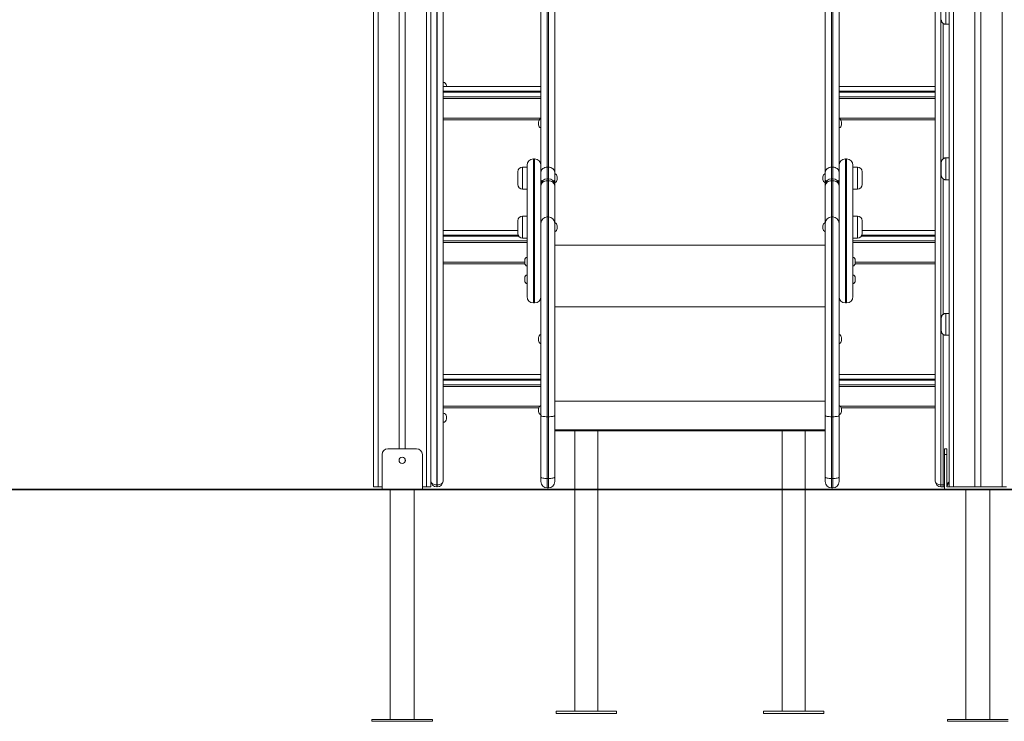
# Model space of a CAD drawing. Units: millimetres. Extents: x 24 to 183, y 40 to 222.
# Drawn here: x 56 to 73, y 181 to 193 of the extents above; entities that cross this region are included whole.
import ezdxf

# ---------------------------------------------------------------- set-up
doc = ezdxf.new("R2010")
doc.units = ezdxf.units.MM
doc.styles.add('SLDTEXTSTYLE0', font='TXT', dxfattribs={"width": 0.663})
doc.dimstyles.new('SLDDIMSTYLE0', dxfattribs={"dimtxt": 5, "dimasz": 3.302, "dimexe": 0, "dimexo": 0.0625, "dimgap": 1.25, "dimtad": 2, "dimlfac": 100, "dimrnd": 1e-09, "dimzin": 12, "dimdsep": 46, "dimtxsty": 'SLDTEXTSTYLE0', "dimsah": 1, "dimcen": 0.09, "dimadec": 0, "dimazin": 0, "dimtfac": 1, "dimtofl": 0, "dimtmove": 0, "dimatfit": 3, "dimfxl": 0, "dimfrac": 2, "dimtolj": 1, "dimtzin": 12, "dimarcsym": 0})

# ---------------------------------------------------------------- blocks, each defined once
blk = doc.blocks.new('*D1')
at = {"color": 7, "linetype": 'Continuous', "lineweight": 0}
for p, q in [((46.468, 197.217), (46.468, 219.289)), ((65.022, 197.217), (45.468, 197.217)), ((46.468, 185.167), (46.468, 197.217))]:
    blk.add_line(p, q, dxfattribs=at)
for points in [[(46.468, 197.217), (45.96, 193.915), (46.976, 193.915)], [(46.468, 185.167), (46.976, 188.469), (45.96, 188.469)]]:
    blk.add_solid(points, dxfattribs=at)
at = {"color": 7, "linetype": 'Continuous', "lineweight": 0, "insert": (40.023, 202.926), "char_height": 5, "attachment_point": 1, "rotation": 90, "style": 'SLDTEXTSTYLE0'}
blk.add_mtext('1200', dxfattribs=at)
blk = doc.blocks.new('*D3')
at = {"color": 7, "linetype": 'Continuous', "lineweight": 0}
for p, q in [((64.771, 222.075), (34.216, 222.075)), ((35.216, 222.075), (35.216, 185.177)), ((42.026, 185.177), (34.216, 185.177))]:
    blk.add_line(p, q, dxfattribs=at)
for points in [[(35.216, 222.075), (34.708, 218.773), (35.724, 218.773)], [(35.216, 185.177), (35.724, 188.479), (34.708, 188.479)]]:
    blk.add_solid(points, dxfattribs=at)
at = {"color": 7, "linetype": 'Continuous', "lineweight": 0, "insert": (28.771, 196.168), "char_height": 5, "attachment_point": 1, "rotation": 90, "style": 'SLDTEXTSTYLE0'}
blk.add_mtext('3690', dxfattribs=at)

msp = doc.modelspace()

# ---------------------------------------------------------------- linework, layer by layer
at = {"color": 8, "linetype": 'Continuous', "lineweight": 15}
for p, q in [((62.10182, 215.04761), (62.10182, 185.21738)), ((62.94182, 215.0508), (62.94182, 185.21738)), ((72.10182, 215.06489), (72.10182, 185.21738)), ((72.94182, 215.06489), (72.94182, 185.21738)), ((71.92182, 190.91324), (71.92182, 193.26165)), ((64.93182, 192.08738), (63.23182, 192.08738)), ((71.78182, 192.08738), (70.11182, 192.08738)), ((63.23182, 192.06738), (64.93182, 192.06738)), ((64.93182, 191.95738), (63.23182, 191.95738)), ((70.11182, 192.06738), (71.78182, 192.06738)), ((71.78182, 191.95738), (70.11182, 191.95738)), ((63.23182, 191.61738), (64.93182, 191.61738)), ((70.11182, 191.61738), (71.78182, 191.61738)), ((64.80182, 190.90963), (64.80182, 189.6834)), ((64.82182, 189.6834), (64.82182, 190.90963)), ((70.22182, 190.90963), (70.22182, 189.6834)), ((70.24182, 189.6834), (70.24182, 190.90963)), ((64.61182, 190.76642), (64.61182, 190.58003)), ((65.04182, 190.76641), (65.04182, 190.56681)), ((65.06182, 190.56681), (65.06182, 190.76641)), ((69.98182, 190.76641), (69.98182, 190.56681)), ((70.00182, 190.56681), (70.00182, 190.76641)), ((70.43182, 190.38642), (70.43182, 190.76642)), ((64.61182, 190.58003), (64.61182, 190.38642)), ((65.04182, 190.56681), (65.04182, 190.53085)), ((65.06182, 190.53085), (65.06182, 190.56681)), ((69.98182, 190.56681), (69.98182, 190.53085)), ((70.00182, 190.53085), (70.00182, 190.56681)), ((71.92182, 188.21324), (71.92182, 190.56165)), ((64.61182, 189.9161), (64.61182, 189.72971)), ((70.43182, 189.5361), (70.43182, 189.9161)), ((64.61182, 189.72971), (64.61182, 189.5361)), ((64.53715, 189.58738), (63.23182, 189.58738)), ((63.23182, 189.56738), (64.54837, 189.56738)), ((64.80182, 189.6834), (64.80182, 188.40963)), ((64.82182, 188.40963), (64.82182, 189.6834)), ((70.22182, 189.6834), (70.22182, 188.40963)), ((70.24182, 188.40963), (70.24182, 189.6834)), ((70.49527, 189.56738), (71.78182, 189.56738)), ((71.78182, 189.58738), (70.50648, 189.58738)), ((64.69182, 189.45738), (63.23182, 189.45738)), ((69.87182, 189.41398), (65.17182, 189.41398)), ((71.78182, 189.45738), (70.35182, 189.45738)), ((63.23182, 189.11738), (64.65182, 189.11738)), ((70.39182, 189.11738), (71.78182, 189.11738)), ((71.92182, 185.25131), (71.92182, 187.86165)), ((64.93182, 187.08738), (63.23182, 187.08738)), ((63.23182, 187.06738), (64.93182, 187.06738)), ((64.93182, 186.95738), (63.23182, 186.95738)), ((71.78182, 187.08738), (70.11182, 187.08738)), ((70.11182, 187.06738), (71.78182, 187.06738)), ((71.78182, 186.95738), (70.11182, 186.95738)), ((63.23182, 186.61738), (64.91255, 186.61738)), ((69.87182, 186.70514), (65.17182, 186.70514)), ((70.13109, 186.61738), (71.78182, 186.61738)), ((69.87182, 186.20514), (65.17182, 186.20514))]:
    msp.add_line(p, q, dxfattribs=at)
at = {"color": 7, "linetype": 'Continuous', "lineweight": 15}
for p, q in [((62.47182, 215.04901), (62.47182, 185.87738)), ((62.57182, 215.04939), (62.57182, 185.87738)), ((63.02182, 215.0511), (63.02182, 185.21738)), ((72.02182, 215.06489), (72.02182, 185.21738)), ((72.47182, 215.06489), (72.47182, 185.21738)), ((72.57182, 215.06489), (72.57182, 185.21738)), ((64.93182, 190.67973), (64.93182, 197.94114)), ((65.04182, 198.02782), (65.04182, 190.76641)), ((65.06182, 190.76641), (65.06182, 198.02782)), ((65.17182, 197.94114), (65.17182, 190.67973)), ((69.87182, 190.67973), (69.87182, 197.94114)), ((69.98182, 198.02782), (69.98182, 190.76641)), ((70.00182, 190.76641), (70.00182, 198.02782)), ((70.11182, 197.94114), (70.11182, 190.67973)), ((62.02182, 196.74738), (62.02182, 185.21738)), ((63.12182, 194.53324), (63.12182, 185.25131)), ((63.13182, 185.25131), (63.13182, 194.53324)), ((63.23182, 194.5993), (63.23182, 185.31738)), ((71.78182, 185.31738), (71.78182, 194.5993)), ((71.88182, 194.53324), (71.88182, 185.25131)), ((71.96686, 193.24738), (72.02182, 193.24738)), ((63.23182, 192.16738), (64.93182, 192.16738)), ((63.29182, 192.17875), (63.29182, 192.16738)), ((70.11182, 192.16738), (71.78182, 192.16738)), ((64.93182, 191.98738), (63.23182, 191.98738)), ((71.78182, 191.98738), (70.11182, 191.98738)), ((64.90489, 191.58738), (63.23182, 191.58738)), ((71.78182, 191.58738), (70.13875, 191.58738)), ((64.89182, 191.52656), (64.89182, 191.54999)), ((64.89182, 191.50313), (64.89182, 191.52656)), ((70.15182, 191.54999), (70.15182, 191.50313)), ((64.82182, 190.90963), (64.80182, 190.90963)), ((70.24182, 190.90963), (70.22182, 190.90963)), ((72.02182, 190.92738), (71.96686, 190.92738)), ((64.69182, 190.76642), (64.61182, 190.76642)), ((64.69182, 189.6813), (64.69182, 190.79963)), ((65.04182, 190.76641), (65.06182, 190.76641)), ((70.00182, 190.76641), (69.98182, 190.76641)), ((70.35182, 190.79963), (70.35182, 189.6813)), ((70.43182, 190.76642), (70.35182, 190.76642)), ((64.53182, 190.57851), (64.53182, 190.68642)), ((64.53182, 190.46642), (64.53182, 190.57851)), ((64.93182, 190.64743), (64.93182, 190.67973)), ((64.93182, 190.64743), (64.93182, 190.45681)), ((65.06182, 190.56681), (65.04182, 190.56681)), ((65.17182, 190.67973), (65.17182, 190.5534)), ((65.17182, 190.5534), (65.17182, 190.45681)), ((65.21182, 190.59985), (65.21182, 190.55298)), ((69.83182, 190.55298), (69.83182, 190.59985)), ((69.87182, 190.5534), (69.87182, 190.67973)), ((69.87182, 190.45681), (69.87182, 190.5534)), ((70.00182, 190.56681), (69.98182, 190.56681)), ((70.11182, 190.67973), (70.11182, 190.64743)), ((70.11182, 190.45681), (70.11182, 190.64743)), ((70.51182, 190.68642), (70.51182, 190.46642)), ((71.96686, 190.54738), (72.02182, 190.54738)), ((64.61182, 190.38642), (64.69182, 190.38642)), ((64.93182, 190.44063), (64.93182, 190.45636)), ((64.93182, 189.79238), (64.93182, 190.44063)), ((65.04182, 190.53085), (65.04182, 189.90238)), ((65.06182, 190.53085), (65.04182, 190.53085)), ((65.06182, 189.90238), (65.06182, 190.53085)), ((65.17182, 190.45681), (65.17182, 190.44063)), ((65.17182, 190.44063), (65.17182, 189.79238)), ((69.87182, 190.44063), (69.87182, 190.45681)), ((69.87182, 189.79238), (69.87182, 190.44063)), ((69.98182, 190.53085), (69.98182, 189.90238)), ((70.00182, 190.53085), (69.98182, 190.53085)), ((70.00182, 189.90238), (70.00182, 190.53085)), ((70.11182, 190.45636), (70.11182, 190.44063)), ((70.11182, 190.44063), (70.11182, 189.79238)), ((70.35182, 190.38642), (70.43182, 190.38642)), ((64.69182, 189.9161), (64.61182, 189.9161)), ((65.04182, 189.90238), (65.04182, 186.43425)), ((65.06182, 189.90238), (65.04182, 189.90238)), ((65.06182, 186.43425), (65.06182, 189.90238)), ((69.98182, 189.90238), (69.98182, 186.43425)), ((70.00182, 189.90238), (69.98182, 189.90238)), ((70.00182, 186.43425), (70.00182, 189.90238)), ((70.43182, 189.9161), (70.35182, 189.9161)), ((64.53182, 189.72819), (64.53182, 189.8361)), ((64.53182, 189.6161), (64.53182, 189.72819)), ((64.93182, 186.45335), (64.93182, 189.79238)), ((65.17182, 189.79238), (65.17182, 186.45335)), ((65.21182, 189.74953), (65.21182, 189.70267)), ((69.83182, 189.7261), (69.83182, 189.74953)), ((69.83182, 189.70267), (69.83182, 189.7261)), ((69.87182, 186.45335), (69.87182, 189.79238)), ((70.11182, 189.79238), (70.11182, 186.45335)), ((70.51182, 189.8361), (70.51182, 189.6161)), ((63.23182, 189.66738), (64.53182, 189.66738)), ((64.61182, 189.5361), (64.69182, 189.5361)), ((64.69182, 188.51963), (64.69182, 189.6813)), ((70.35182, 189.6813), (70.35182, 188.51963)), ((70.35182, 189.5361), (70.43182, 189.5361)), ((70.51182, 189.66738), (71.78182, 189.66738)), ((64.69182, 189.48738), (63.23182, 189.48738)), ((71.78182, 189.48738), (70.35182, 189.48738)), ((64.65394, 189.08738), (63.23182, 189.08738)), ((64.65182, 189.12706), (64.65182, 189.15004)), ((64.65182, 189.10318), (64.65182, 189.12706)), ((71.78182, 189.08738), (70.3897, 189.08738)), ((70.39182, 189.15004), (70.39182, 189.10318)), ((64.65182, 188.82052), (64.65182, 188.8435)), ((70.39182, 188.8435), (70.39182, 188.79664)), ((64.65182, 188.79664), (64.65182, 188.82052)), ((64.80182, 188.40963), (64.82182, 188.40963)), ((69.87182, 188.34238), (65.17182, 188.34238)), ((70.22182, 188.40963), (70.24182, 188.40963)), ((72.02182, 188.22738), (71.96686, 188.22738)), ((71.96686, 187.84738), (72.02182, 187.84738)), ((64.89182, 187.78238), (64.89182, 187.80581)), ((64.89182, 187.75895), (64.89182, 187.78238)), ((70.15182, 187.80581), (70.15182, 187.75895)), ((63.23182, 187.16738), (64.93182, 187.16738)), ((70.11182, 187.16738), (71.78182, 187.16738)), ((64.93182, 186.98738), (63.23182, 186.98738)), ((71.78182, 186.98738), (70.11182, 186.98738)), ((64.89382, 186.58738), (63.23182, 186.58738)), ((64.89182, 186.54858), (64.89182, 186.57201)), ((64.89182, 186.52515), (64.89182, 186.54858)), ((64.93182, 185.38175), (64.93182, 186.45335)), ((65.17182, 186.45335), (65.17182, 185.38175)), ((69.87182, 185.38175), (69.87182, 186.45335)), ((70.11182, 186.45335), (70.11182, 185.38175)), ((71.78182, 186.58738), (70.14982, 186.58738)), ((70.15182, 186.57201), (70.15182, 186.52515)), ((63.29182, 186.43738), (63.29182, 186.39738)), ((65.06182, 186.43425), (65.04182, 186.43425)), ((65.04182, 186.43425), (65.04182, 185.36265)), ((65.06182, 185.36265), (65.06182, 186.43425)), ((70.00182, 186.43425), (69.98182, 186.43425)), ((69.98182, 186.43425), (69.98182, 185.36265)), ((70.00182, 185.36265), (70.00182, 186.43425)), ((65.17182, 186.18861), (69.87182, 186.18861)), ((65.52182, 186.18861), (65.52182, 185.17738)), ((65.92182, 185.17738), (65.92182, 186.18861)), ((69.12182, 186.18861), (69.12182, 185.17738)), ((69.52182, 185.17738), (69.52182, 186.18861)), ((62.17182, 185.77738), (62.17182, 185.17738)), ((62.77182, 185.87738), (62.27182, 185.87738)), ((62.87182, 185.77738), (62.87182, 185.17738)), ((71.94182, 185.87738), (71.98182, 185.87738)), ((71.94182, 185.77738), (71.94182, 185.87738)), ((71.98182, 185.77738), (71.94182, 185.77738)), ((71.94182, 185.77738), (71.94182, 185.17738)), ((71.98182, 185.87738), (71.98182, 185.77738)), ((71.98182, 185.21738), (71.98182, 185.77738)), ((62.47182, 185.70029), (62.47182, 185.65446)), ((62.57182, 185.70029), (62.57182, 185.65446)), ((63.12182, 185.25131), (63.13182, 185.25131)), ((63.12182, 185.21738), (63.12182, 185.25131)), ((63.13182, 185.21738), (63.13182, 185.25131)), ((64.93182, 185.30738), (64.93182, 185.38175)), ((65.06182, 185.36265), (65.04182, 185.36265)), ((65.04182, 185.36265), (65.04182, 185.19738)), ((65.06182, 185.19738), (65.06182, 185.36265)), ((65.17182, 185.38175), (65.17182, 185.30738)), ((69.87182, 185.30738), (69.87182, 185.38175)), ((70.00182, 185.36265), (69.98182, 185.36265)), ((69.98182, 185.36265), (69.98182, 185.19738)), ((70.00182, 185.19738), (70.00182, 185.36265)), ((70.11182, 185.38175), (70.11182, 185.30738)), ((71.88182, 185.25131), (71.92182, 185.25131)), ((71.88182, 185.25131), (71.88182, 185.21738)), ((71.92182, 185.25131), (71.92182, 185.21738)), ((42.02582, 185.17738), (62.02582, 185.17738)), ((42.02582, 185.16738), (62.02582, 185.16738)), ((62.02182, 185.21738), (62.10182, 185.21738)), ((62.02582, 185.17738), (62.02582, 185.16738)), ((62.02582, 185.17738), (163.01781, 185.17738)), ((62.02582, 185.16738), (163.01781, 185.16738)), ((62.10182, 185.21738), (62.17182, 185.21738)), ((62.31182, 185.16738), (62.31182, 181.17738)), ((62.73182, 181.17738), (62.73182, 185.16738)), ((62.87182, 185.21738), (62.94182, 185.21738)), ((62.94182, 185.21738), (63.02182, 185.21738)), ((63.13182, 185.21738), (63.12182, 185.21738)), ((65.06182, 185.19738), (65.04182, 185.19738)), ((65.52182, 185.16738), (65.52182, 181.32238)), ((65.92182, 181.32238), (65.92182, 185.16738)), ((69.12182, 185.16738), (69.12182, 181.32238)), ((69.52182, 181.32238), (69.52182, 185.16738)), ((70.00182, 185.19738), (69.98182, 185.19738)), ((71.92182, 185.21738), (71.88182, 185.21738)), ((72.02182, 185.21738), (71.98182, 185.21738)), ((72.02182, 185.21738), (72.10182, 185.21738)), ((72.10182, 185.21738), (72.47182, 185.21738)), ((72.31182, 185.16738), (72.31182, 181.17738)), ((72.47182, 185.21738), (72.57182, 185.21738)), ((72.57182, 185.21738), (72.94182, 185.21738)), ((72.73182, 181.17738), (72.73182, 185.16738)), ((72.94182, 185.21738), (73.02182, 185.21738)), ((65.19682, 181.32238), (65.19682, 181.28238)), ((66.24682, 181.32238), (65.19682, 181.32238)), ((66.24682, 181.28238), (66.24682, 181.32238)), ((68.79682, 181.32238), (68.79682, 181.28238)), ((68.79682, 181.32238), (69.84682, 181.32238)), ((69.84682, 181.28238), (69.84682, 181.32238)), ((61.99682, 181.17738), (61.99682, 181.14738)), ((63.04682, 181.17738), (61.99682, 181.17738)), ((63.04682, 181.14738), (61.99682, 181.14738)), ((63.04682, 181.14738), (63.04682, 181.17738)), ((66.24682, 181.28238), (65.19682, 181.28238)), ((68.79682, 181.28238), (69.84682, 181.28238)), ((71.99682, 181.17738), (71.99682, 181.14738)), ((73.04682, 181.17738), (71.99682, 181.17738)), ((73.04682, 181.14738), (71.99682, 181.14738))]:
    msp.add_line(p, q, dxfattribs=at)
at = {"color": 7, "linetype": 'Continuous', "lineweight": 15, "flags": 128}
for points in [[(65.04182, 190.76641), (65.02036, 190.76475), (64.99972, 190.75981), (64.98071, 190.7518), (64.96404, 190.74102), (64.95036, 190.72789), (64.94019, 190.7129), (64.93393, 190.69664), (64.93182, 190.67973)], [(65.17182, 190.67973), (65.16971, 190.69664), (65.16345, 190.7129), (65.15328, 190.72789), (65.1396, 190.74102), (65.12293, 190.7518), (65.10391, 190.75981), (65.08328, 190.76475), (65.06182, 190.76641)], [(69.87182, 190.67973), (69.87393, 190.69664), (69.88019, 190.7129), (69.89036, 190.72789), (69.90404, 190.74102), (69.92071, 190.7518), (69.93973, 190.75981), (69.96036, 190.76475), (69.98182, 190.76641)], [(70.00182, 190.76641), (70.02328, 190.76475), (70.04391, 190.75981), (70.06293, 190.7518), (70.0796, 190.74102), (70.09328, 190.72789), (70.10345, 190.7129), (70.10971, 190.69664), (70.11182, 190.67973)], [(65.04182, 190.53085), (65.02036, 190.52912), (64.99972, 190.52398), (64.98071, 190.51565), (64.96404, 190.50443), (64.95036, 190.49075), (64.94019, 190.47516), (64.93393, 190.45823), (64.93182, 190.44063)], [(65.17182, 190.44063), (65.16971, 190.45823), (65.16345, 190.47516), (65.15328, 190.49075), (65.1396, 190.50443), (65.12293, 190.51565), (65.10391, 190.52398), (65.08328, 190.52912), (65.06182, 190.53085)], [(69.98182, 190.53085), (69.96036, 190.52912), (69.93973, 190.52398), (69.92071, 190.51565), (69.90404, 190.50443), (69.89036, 190.49075), (69.88019, 190.47516), (69.87393, 190.45823), (69.87182, 190.44063)], [(70.11182, 190.44063), (70.10971, 190.45823), (70.10345, 190.47516), (70.09328, 190.49075), (70.0796, 190.50443), (70.06293, 190.51565), (70.04391, 190.52398), (70.02328, 190.52912), (70.00182, 190.53085)], [(64.93182, 186.45335), (64.93393, 186.44962), (64.94019, 186.44604), (64.95036, 186.44274), (64.96404, 186.43984), (64.98071, 186.43747), (64.99972, 186.4357), (65.02036, 186.43461), (65.04182, 186.43425)], [(65.06182, 186.43425), (65.08328, 186.43461), (65.10391, 186.4357), (65.12293, 186.43747), (65.1396, 186.43984), (65.15328, 186.44274), (65.16345, 186.44604), (65.16971, 186.44962), (65.17182, 186.45335)], [(69.87182, 186.45335), (69.87393, 186.44962), (69.88019, 186.44604), (69.89036, 186.44274), (69.90404, 186.43984), (69.92071, 186.43747), (69.93973, 186.4357), (69.96036, 186.43461), (69.98182, 186.43425)], [(70.00182, 186.43425), (70.02328, 186.43461), (70.04391, 186.4357), (70.06293, 186.43747), (70.0796, 186.43984), (70.09328, 186.44274), (70.10345, 186.44604), (70.10971, 186.44962), (70.11182, 186.45335)], [(63.02182, 185.31738), (63.02374, 185.30449), (63.02943, 185.2921), (63.03867, 185.28068), (63.05111, 185.27066), (63.06626, 185.26245), (63.08355, 185.25634), (63.10231, 185.25258), (63.12182, 185.25131)], [(63.23182, 185.31738), (63.2299, 185.30449), (63.22421, 185.2921), (63.21497, 185.28068), (63.20253, 185.27066), (63.18738, 185.26245), (63.17009, 185.25634), (63.15133, 185.25258), (63.13182, 185.25131)], [(64.93182, 185.38175), (64.93393, 185.37802), (64.94019, 185.37444), (64.95036, 185.37114), (64.96404, 185.36824), (64.98071, 185.36587), (64.99972, 185.3641), (65.02036, 185.36301), (65.04182, 185.36265)], [(65.06182, 185.36265), (65.08328, 185.36301), (65.10391, 185.3641), (65.12293, 185.36587), (65.1396, 185.36824), (65.15328, 185.37114), (65.16345, 185.37444), (65.16971, 185.37802), (65.17182, 185.38175)], [(69.87182, 185.38175), (69.87393, 185.37802), (69.88019, 185.37444), (69.89036, 185.37114), (69.90404, 185.36824), (69.92071, 185.36587), (69.93973, 185.3641), (69.96036, 185.36301), (69.98182, 185.36265)], [(70.00182, 185.36265), (70.02328, 185.36301), (70.04391, 185.3641), (70.06293, 185.36587), (70.0796, 185.36824), (70.09328, 185.37114), (70.10345, 185.37444), (70.10971, 185.37802), (70.11182, 185.38175)], [(71.88182, 185.25131), (71.86231, 185.25258), (71.84355, 185.25634), (71.82626, 185.26245), (71.81111, 185.27066), (71.79867, 185.28068), (71.78943, 185.2921), (71.78374, 185.30449), (71.78182, 185.31738)], [(71.92182, 185.21738), (71.94133, 185.2193), (71.94182, 185.2194)]]:
    msp.add_lwpolyline(points, dxfattribs=at)
at = {"color": 8, "linetype": 'Continuous', "lineweight": 15, "flags": 128}
msp.add_lwpolyline([(71.92182, 185.25131), (71.94133, 185.25258), (71.94182, 185.25265)], dxfattribs=at)
at = {"color": 7, "linetype": 'Continuous', "lineweight": 15}
msp.add_circle((62.52182, 185.67738), 0.055, dxfattribs=at)
at = {"color": 8, "linetype": 'Continuous', "lineweight": 15}
for centre, radius, start, end in [((212.477, 193.43738), 140.51027, 179.9225238, 180.0774762), ((212.4773, 190.73738), 140.51056, 179.922524, 180.077476), ((64.98319, 190.55541), 0.05141, 182.239913, 229.030869), ((65.12047, 190.5554), 0.05139, 310.962509, 357.766687), ((69.92318, 190.55541), 0.05141, 182.239865, 229.030963), ((70.06046, 190.55541), 0.05139, 310.960299, 357.762863), ((212.47729, 188.03738), 140.51055, 179.922524, 180.077476), ((71.95916, 185.32324), 0.06293, 291.101202, 354.655305)]:
    msp.add_arc(centre, radius, start, end, dxfattribs=at)
at = {"color": 7, "linetype": 'Continuous', "lineweight": 15}
for centre, radius, start, end in [((63.23182, 192.17875), 0.06, 0, 90), ((64.95182, 191.54999), 0.06, 109.471221, 180), ((70.09182, 191.54999), 0.06, 0, 70.528779), ((64.95182, 191.50313), 0.06, 180, 250.528779), ((70.09182, 191.50313), 0.06, 289.471221, 0), ((64.80182, 190.79963), 0.11, 90, 180), ((64.82182, 190.79963), 0.11, 0, 90), ((70.22182, 190.79963), 0.11, 90, 180), ((70.24182, 190.79963), 0.11, 0, 90), ((64.61182, 190.68642), 0.08, 90, 180), ((70.43182, 190.68642), 0.08, 0, 90), ((150.79192, 190.73739), 78.90513, 179.9201317, 180.0798683), ((65.04182, 190.45681), 0.11, 90, 180), ((65.06182, 190.45681), 0.11, 0, 90), ((65.15182, 190.59985), 0.06, 0, 70.528779), ((65.15182, 190.55298), 0.06, 289.471221, 0), ((69.89182, 190.59985), 0.06, 109.471221, 180), ((69.89182, 190.55298), 0.06, 180, 250.528779), ((69.98182, 190.45681), 0.11, 90, 180), ((70.00182, 190.45681), 0.11, 0, 90), ((64.61182, 190.46642), 0.08, 180, 270), ((70.43182, 190.46642), 0.08, 270, 0), ((64.61182, 189.8361), 0.08, 90, 180), ((65.04182, 189.79238), 0.11, 90, 180), ((65.06182, 189.79238), 0.11, 0, 90), ((69.98182, 189.79238), 0.11, 90, 180), ((70.00182, 189.79238), 0.11, 0, 90), ((70.43182, 189.8361), 0.08, 0, 90), ((65.15182, 189.74953), 0.06, 0, 70.528779), ((65.15182, 189.70267), 0.06, 289.471221, 0), ((69.89182, 189.74953), 0.06, 109.471221, 180), ((69.89182, 189.70267), 0.06, 180, 250.528779), ((64.61182, 189.6161), 0.08, 180, 270), ((70.43182, 189.6161), 0.08, 270, 0), ((64.71182, 189.15004), 0.06, 109.471221, 180), ((70.33182, 189.15004), 0.06, 0, 70.528779), ((64.71182, 189.10318), 0.06, 180, 250.528779), ((70.33182, 189.10318), 0.06, 289.471221, 0), ((64.71182, 188.8435), 0.06, 109.471221, 180), ((70.33182, 188.8435), 0.06, 0, 70.528779), ((64.71182, 188.79664), 0.06, 180, 250.528779), ((70.33182, 188.79664), 0.06, 289.471221, 0), ((64.80182, 188.51963), 0.11, 180, 270), ((64.82182, 188.51963), 0.11, 270, 0), ((70.22182, 188.51963), 0.11, 180, 270), ((70.24182, 188.51963), 0.11, 270, 0), ((150.79173, 188.03739), 78.90495, 179.9201316, 180.0798684), ((64.95182, 187.80581), 0.06, 109.471221, 180), ((70.09182, 187.80581), 0.06, 0, 70.528779), ((64.95182, 187.75895), 0.06, 180, 250.528779), ((70.09182, 187.75895), 0.06, 289.471221, 0), ((64.95182, 186.57201), 0.06, 109.471221, 180), ((70.09182, 186.57201), 0.06, 0, 70.528779), ((63.23182, 186.43738), 0.06, 0, 90), ((64.95182, 186.52515), 0.06, 180, 250.528779), ((70.09182, 186.52515), 0.06, 289.471221, 0), ((63.23182, 186.39738), 0.06, 270, 0), ((62.27182, 185.77738), 0.1, 90, 180), ((62.77182, 185.77738), 0.1, 0, 90), ((63.12182, 185.31738), 0.1, 180, 270), ((63.13182, 185.31738), 0.1, 270, 0), ((65.04182, 185.30738), 0.11, 180, 270), ((65.06182, 185.30738), 0.11, 270, 0), ((69.98182, 185.30738), 0.11, 180, 270), ((70.00182, 185.30738), 0.11, 270, 0), ((71.88182, 185.31738), 0.1, 180, 270), ((71.92182, 185.31738), 0.1, 306.869898, 0)]:
    msp.add_arc(centre, radius, start, end, dxfattribs=at)
for points, knots in [([(71.88689, 193.32525), (71.88689, 193.32509), (71.88691, 193.32444), (71.88703, 193.32157), (71.88754, 193.31619), (71.88908, 193.3078), (71.8924, 193.29731), (71.8981, 193.28572), (71.90613, 193.2747), (71.91616, 193.26499), (71.92784, 193.25702), (71.9413, 193.25115), (71.95453, 193.24777), (71.96316, 193.2477), (71.9668, 193.24766)], [0, 0, 0, 0, 0.00547675, 0.022546628, 0.068325944, 0.138703795, 0.228151347, 0.334756918, 0.450361704, 0.556971583, 0.672119396, 0.791066376, 0.912015792, 1, 1, 1, 1]), ([(71.96686, 190.92738), (71.96158, 190.92708), (71.95138, 190.9265), (71.93715, 190.92208), (71.92477, 190.91585), (71.91432, 190.90814), (71.9058, 190.89951), (71.89915, 190.89043), (71.89422, 190.88137), (71.89083, 190.87276), (71.88871, 190.86499), (71.88757, 190.8585), (71.88708, 190.85376), (71.88697, 190.85141), (71.88693, 190.85066)], [0, 0, 0, 0, 0.12919006, 0.24961394, 0.36215517, 0.46770339, 0.5664727, 0.65828939, 0.7426274, 0.81856278, 0.88477288, 0.93951396, 0.98046415, 1, 1, 1, 1]), ([(71.88689, 190.62525), (71.88689, 190.62509), (71.88691, 190.62444), (71.88703, 190.62157), (71.88754, 190.61619), (71.88908, 190.6078), (71.8924, 190.5973), (71.8981, 190.58572), (71.90613, 190.5747), (71.91616, 190.56499), (71.92784, 190.55702), (71.9413, 190.55115), (71.95453, 190.54777), (71.96316, 190.5477), (71.9668, 190.54766)], [0, 0, 0, 0, 0.00547805, 0.02254708, 0.06832577, 0.13870478, 0.22815142, 0.33475694, 0.45036216, 0.55697178, 0.67212005, 0.79106697, 0.91201578, 1, 1, 1, 1]), ([(71.96686, 188.22738), (71.96158, 188.22708), (71.95138, 188.2265), (71.93715, 188.22208), (71.92477, 188.21585), (71.91432, 188.20814), (71.9058, 188.19951), (71.89915, 188.19043), (71.89422, 188.18137), (71.89083, 188.17276), (71.88871, 188.16499), (71.88757, 188.1585), (71.88708, 188.15377), (71.88697, 188.15141), (71.88693, 188.15066)], [0, 0, 0, 0, 0.12918997, 0.24961398, 0.36215519, 0.46770338, 0.56647223, 0.6582889, 0.74262689, 0.81856225, 0.88477203, 0.9395131, 0.98046328, 1, 1, 1, 1]), ([(71.88689, 187.92525), (71.88689, 187.92509), (71.88691, 187.92444), (71.88703, 187.92157), (71.88754, 187.91619), (71.88908, 187.9078), (71.8924, 187.8973), (71.8981, 187.88572), (71.90613, 187.8747), (71.91616, 187.86499), (71.92784, 187.85702), (71.9413, 187.85115), (71.95453, 187.84777), (71.96316, 187.8477), (71.9668, 187.84766)], [0, 0, 0, 0, 0.00547761, 0.02254747, 0.06832555, 0.13870452, 0.22815198, 0.33475745, 0.45036212, 0.55697189, 0.67212027, 0.79106713, 0.91201588, 1, 1, 1, 1])]:
    msp.add_open_spline(points, degree=3, knots=knots, dxfattribs=at)

# ---------------------------------------------------------------- dimensions: what is measured, and where the dimension line sits
at = {"color": 7, "linetype": 'Continuous', "lineweight": 0}
for base, p1, p2, picture, middle in [((35.21611, 185.17738), (64.77116, 222.07456), (42.02582, 185.17738), '*D3', (35.21611, 203.55577)), ((46.46839, 197.21738), (42.02582, 185.16738), (65.02182, 197.21738), '*D1', (46.46839, 210.31378))]:
    dim = msp.add_linear_dim(base=base, p1=p1, p2=p2, angle=90, dimstyle='SLDDIMSTYLE0', dxfattribs=at)
    dim.commit()
    dim.dimension.update_dxf_attribs({"geometry": picture, "text_midpoint": middle, "dimtype": 160})

doc.saveas('drawing.dxf')
